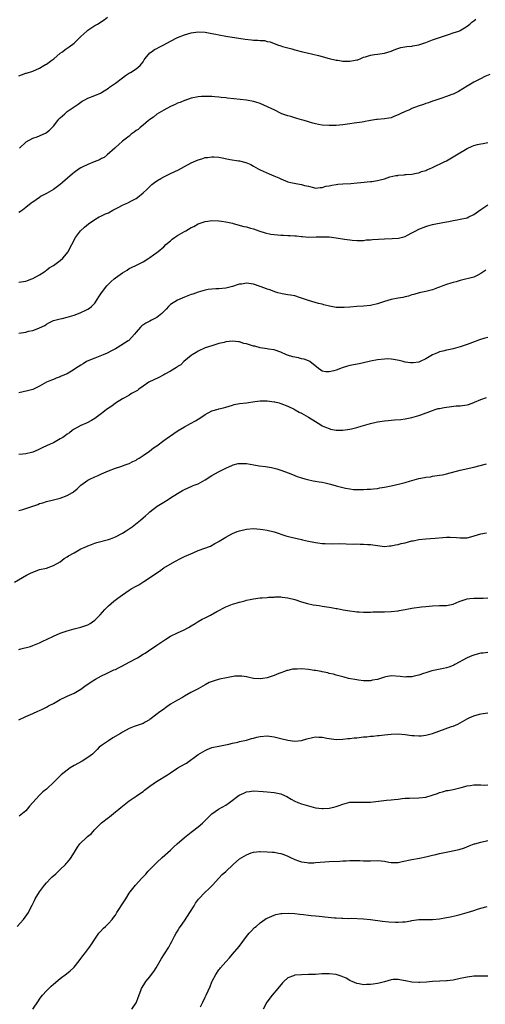
# Model space of a CAD drawing. Units: inches. Extents: x 2577000 to 2580000, y 1503000 to 1506000.
# Drawn here: x 2577245 to 2577380, y 1504236 to 1504522 of the extents above; entities that cross this region are included whole.
import ezdxf

# ---------------------------------------------------------------- set-up
doc = ezdxf.new("R2010")
doc.units = ezdxf.units.IN
doc.header["$MEASUREMENT"] = 0
doc.layers.add('LD25771503_10ft', color=254, linetype='Continuous')

msp = doc.modelspace()

# ---------------------------------------------------------------- linework, layer by layer
at = {"layer": 'LD25771503_10ft'}
for points, elevation in [([(2577245, 1504505.94), (2577245.77, 1504506.23), (2577247, 1504506.75), (2577247.21, 1504506.79), (2577249, 1504507.37), (2577251, 1504508.18), (2577252.26, 1504509), (2577252.73, 1504509.27), (2577253, 1504509.39), (2577254.54, 1504510.54), (2577255.08, 1504510.92), (2577257, 1504512.57), (2577257.64, 1504513), (2577258.4, 1504513.6), (2577259, 1504514.04), (2577259.57, 1504514.43), (2577261, 1504515.52), (2577262.57, 1504517), (2577263, 1504517.38), (2577263.82, 1504518.18), (2577264.74, 1504519), (2577265, 1504519.21), (2577267, 1504520.62), (2577267.75, 1504521), (2577268.56, 1504521.44), (2577269, 1504521.8), (2577269.74, 1504522.26), (2577270.73, 1504523)], 9150), ([(2577245.13, 1504485), (2577247, 1504486.77), (2577247.13, 1504486.87), (2577249, 1504487.89), (2577250.32, 1504488.32), (2577251, 1504488.57), (2577252, 1504489), (2577252.68, 1504489.32), (2577253, 1504489.5), (2577253.83, 1504490.17), (2577254.62, 1504491), (2577255, 1504491.41), (2577256.25, 1504493), (2577256.6, 1504493.4), (2577257, 1504493.82), (2577258.27, 1504495), (2577259, 1504495.6), (2577261, 1504497.03), (2577262.2, 1504497.8), (2577263, 1504498.38), (2577263.39, 1504498.61), (2577264.11, 1504499), (2577265, 1504499.46), (2577267, 1504500.28), (2577268.69, 1504501), (2577269, 1504501.16), (2577271, 1504502.41), (2577271.32, 1504502.68), (2577273, 1504503.84), (2577275, 1504505.41), (2577275.91, 1504506.09), (2577277.11, 1504506.89), (2577277.32, 1504507), (2577279, 1504508.04), (2577280.18, 1504509), (2577280.57, 1504509.43), (2577281, 1504510.02), (2577281.37, 1504510.63), (2577281.65, 1504511), (2577283, 1504512.62), (2577283.43, 1504513), (2577284.37, 1504513.63), (2577285, 1504513.91), (2577285.7, 1504514.3), (2577287.04, 1504514.96), (2577289, 1504516.06), (2577291, 1504517.08), (2577293, 1504517.9), (2577295, 1504518.49), (2577297, 1504518.77), (2577299, 1504518.66), (2577301, 1504518.29), (2577302.08, 1504518.08), (2577303, 1504517.87), (2577305, 1504517.48), (2577310.63, 1504516.63), (2577312.46, 1504516.46), (2577313, 1504516.38), (2577314.35, 1504516.35), (2577315, 1504516.24), (2577316.22, 1504516.22), (2577317, 1504516), (2577317.88, 1504515.88), (2577319, 1504515.4), (2577319.3, 1504515.3), (2577320.04, 1504515), (2577321, 1504514.66), (2577321.45, 1504514.55), (2577323, 1504514.08), (2577324.18, 1504513.82), (2577325, 1504513.57), (2577327.25, 1504513), (2577328.66, 1504512.66), (2577330.3, 1504512.3), (2577331.91, 1504511.91), (2577335.02, 1504511.02), (2577337, 1504510.57), (2577337.49, 1504510.51), (2577339, 1504510.26), (2577341, 1504510.2), (2577342.52, 1504510.52), (2577343, 1504510.59), (2577343.33, 1504510.67), (2577344.16, 1504511), (2577345, 1504511.36), (2577345.55, 1504511.55), (2577347, 1504511.98), (2577348.16, 1504512.16), (2577349, 1504512.26), (2577351, 1504512.58), (2577353, 1504513.18), (2577354.31, 1504513.69), (2577355.83, 1504514.17), (2577357.5, 1504514.51), (2577359, 1504514.63), (2577359.29, 1504514.71), (2577361, 1504514.99), (2577363, 1504515.65), (2577364.04, 1504516.04), (2577365, 1504516.44), (2577368.41, 1504517.59), (2577369, 1504517.78), (2577369.9, 1504518.1), (2577371, 1504518.45), (2577372.61, 1504519), (2577373, 1504519.19), (2577375, 1504520.42), (2577375.79, 1504521), (2577376.42, 1504521.58), (2577377, 1504521.96), (2577377.56, 1504522.44)], 9140), ([(2577381.63, 1504506.37), (2577380.19, 1504505.81), (2577378.89, 1504505.11), (2577378.7, 1504505), (2577377, 1504504.13), (2577375.03, 1504502.97), (2577372.54, 1504501.46), (2577371, 1504500.71), (2577370.57, 1504500.57), (2577369, 1504499.94), (2577367.43, 1504499.43), (2577366.22, 1504499), (2577365.31, 1504498.69), (2577365, 1504498.62), (2577363.82, 1504498.18), (2577363, 1504497.93), (2577362.33, 1504497.67), (2577360.84, 1504497.16), (2577359, 1504496.47), (2577358.06, 1504496.06), (2577357, 1504495.66), (2577355.58, 1504495), (2577355.2, 1504494.8), (2577355, 1504494.67), (2577353.78, 1504494.22), (2577353, 1504493.81), (2577352.27, 1504493.73), (2577351, 1504493.47), (2577349, 1504493.34), (2577348.74, 1504493.26), (2577347, 1504493), (2577345, 1504492.61), (2577344.57, 1504492.57), (2577342.25, 1504492.25), (2577341, 1504492.09), (2577339, 1504491.77), (2577337, 1504491.55), (2577335, 1504491.53), (2577333, 1504491.69), (2577331.89, 1504491.89), (2577331, 1504492.07), (2577330.29, 1504492.29), (2577329, 1504492.64), (2577328.73, 1504492.73), (2577327.74, 1504493), (2577327, 1504493.22), (2577325.59, 1504493.59), (2577325, 1504493.77), (2577323.86, 1504494.14), (2577323, 1504494.38), (2577321.3, 1504495), (2577321.09, 1504495.09), (2577319, 1504496.08), (2577318.4, 1504496.4), (2577317.14, 1504497), (2577315, 1504497.91), (2577313.69, 1504498.31), (2577313, 1504498.57), (2577311, 1504498.96), (2577309.14, 1504499.14), (2577307.31, 1504499.31), (2577305.49, 1504499.49), (2577305, 1504499.58), (2577303.68, 1504499.68), (2577303, 1504499.79), (2577301.86, 1504499.86), (2577301, 1504499.94), (2577300, 1504500), (2577299, 1504500.01), (2577297.96, 1504499.96), (2577297, 1504499.87), (2577295, 1504499.46), (2577293.16, 1504498.84), (2577293, 1504498.8), (2577291.74, 1504498.26), (2577291, 1504498.01), (2577290.32, 1504497.68), (2577289, 1504497.13), (2577287, 1504496.06), (2577285, 1504494.87), (2577284.01, 1504493.99), (2577283, 1504493.33), (2577282.83, 1504493.17), (2577282.6, 1504493), (2577281, 1504491.65), (2577280.14, 1504491), (2577279.55, 1504490.45), (2577279, 1504490.07), (2577278.41, 1504489.59), (2577277.59, 1504489), (2577277, 1504488.5), (2577275.04, 1504487), (2577273.97, 1504486.03), (2577273, 1504485.19), (2577272.82, 1504485), (2577270.59, 1504483), (2577269.71, 1504482.29), (2577269, 1504481.98), (2577268.39, 1504481.61), (2577266.83, 1504481), (2577265, 1504480.25), (2577263.54, 1504479.54), (2577263, 1504479.3), (2577262.5, 1504479), (2577261, 1504477.89), (2577260.51, 1504477.49), (2577257.68, 1504475), (2577257, 1504474.44), (2577256.17, 1504473.83), (2577255, 1504473), (2577253, 1504471.82), (2577251.44, 1504471), (2577251.17, 1504470.83), (2577251, 1504470.7), (2577249, 1504469.34), (2577248.81, 1504469.19), (2577248.52, 1504469), (2577247, 1504467.78), (2577246, 1504467), (2577245.45, 1504466.55), (2577245, 1504466.26)], 9130), ([(2577245, 1504446.04), (2577247, 1504446.37), (2577247.44, 1504446.56), (2577248.77, 1504447), (2577249, 1504447.09), (2577251, 1504448.22), (2577252.22, 1504449), (2577252.67, 1504449.33), (2577253, 1504449.51), (2577253.8, 1504450.2), (2577255, 1504450.93), (2577257, 1504452.38), (2577257.75, 1504453), (2577258.32, 1504453.68), (2577259.18, 1504454.82), (2577259.3, 1504455), (2577260.3, 1504457), (2577261.38, 1504459), (2577262.9, 1504461), (2577263.99, 1504462.01), (2577265.14, 1504463), (2577267, 1504464.3), (2577268.31, 1504465), (2577268.78, 1504465.22), (2577269, 1504465.29), (2577270.12, 1504465.88), (2577271, 1504466.25), (2577272.26, 1504467), (2577273, 1504467.4), (2577273.8, 1504467.8), (2577275, 1504468.39), (2577276.83, 1504469.17), (2577277.67, 1504469.67), (2577279, 1504470.41), (2577279.35, 1504470.65), (2577281, 1504472), (2577282.12, 1504473), (2577283, 1504473.86), (2577283.59, 1504474.41), (2577284.34, 1504475), (2577285, 1504475.49), (2577286.13, 1504476.13), (2577287, 1504476.66), (2577288.57, 1504477.43), (2577289, 1504477.61), (2577291.3, 1504478.7), (2577293, 1504479.68), (2577295, 1504480.77), (2577297, 1504481.63), (2577298.1, 1504481.9), (2577299, 1504482.23), (2577299.72, 1504482.28), (2577301, 1504482.48), (2577301.58, 1504482.42), (2577303, 1504482.33), (2577306.29, 1504481.71), (2577308.7, 1504481.3), (2577309, 1504481.27), (2577310.82, 1504480.82), (2577312.23, 1504480.23), (2577313, 1504479.79), (2577314.4, 1504479), (2577315, 1504478.69), (2577317.55, 1504477.55), (2577318.99, 1504476.99), (2577320.4, 1504476.4), (2577321, 1504476.1), (2577323, 1504475.24), (2577323.86, 1504475), (2577325.32, 1504474.68), (2577327, 1504474.44), (2577327.84, 1504474.15), (2577329, 1504473.94), (2577330.47, 1504473.53), (2577331, 1504473.41), (2577332.42, 1504473.58), (2577333, 1504473.54), (2577334.04, 1504473.96), (2577335, 1504474.04), (2577335.72, 1504474.28), (2577337, 1504474.44), (2577337.49, 1504474.51), (2577339, 1504474.62), (2577341.28, 1504474.72), (2577343.13, 1504474.87), (2577344.22, 1504475), (2577347, 1504475.26), (2577347.33, 1504475.33), (2577349, 1504475.55), (2577349.82, 1504475.82), (2577351, 1504476.05), (2577352.62, 1504476.62), (2577354.35, 1504477), (2577354.91, 1504477.09), (2577355, 1504477.14), (2577356.77, 1504477.23), (2577357, 1504477.29), (2577357.34, 1504477.34), (2577359, 1504477.41), (2577360.29, 1504477.71), (2577361, 1504477.83), (2577361.81, 1504478.19), (2577363, 1504478.54), (2577363.3, 1504478.7), (2577364.07, 1504479), (2577365, 1504479.4), (2577368.38, 1504481), (2577369, 1504481.32), (2577371, 1504482.43), (2577371.89, 1504483), (2577375, 1504484.89), (2577376.46, 1504485.54), (2577377, 1504485.76), (2577377.98, 1504486.02), (2577379, 1504486.27), (2577379.63, 1504486.37), (2577381, 1504486.63)], 9120), ([(2577245, 1504431.22), (2577247, 1504431.59), (2577247.81, 1504431.81), (2577249, 1504432.07), (2577250.73, 1504432.73), (2577251, 1504432.81), (2577252.49, 1504433.51), (2577253, 1504433.9), (2577253.71, 1504434.29), (2577255.05, 1504434.95), (2577257, 1504435.47), (2577257.56, 1504435.56), (2577259, 1504435.9), (2577261, 1504436.5), (2577262.31, 1504437), (2577263, 1504437.28), (2577264.17, 1504437.83), (2577265, 1504438.27), (2577265.45, 1504438.55), (2577266.01, 1504439), (2577267, 1504440.01), (2577267.73, 1504441), (2577268.17, 1504441.83), (2577268.92, 1504443), (2577270.52, 1504445), (2577271, 1504445.51), (2577271.75, 1504446.25), (2577272.64, 1504447), (2577273, 1504447.33), (2577275, 1504448.81), (2577276.4, 1504449.6), (2577277, 1504450), (2577277.67, 1504450.33), (2577279.15, 1504451), (2577281, 1504452), (2577282.65, 1504453), (2577283, 1504453.24), (2577283.99, 1504454.01), (2577285, 1504454.69), (2577285.4, 1504455), (2577287, 1504456.3), (2577287.66, 1504457), (2577289, 1504458.09), (2577289.49, 1504458.51), (2577290.15, 1504459), (2577291, 1504459.58), (2577293, 1504460.78), (2577293.43, 1504461), (2577295, 1504461.9), (2577295.72, 1504462.28), (2577297, 1504463.01), (2577299, 1504463.72), (2577299.8, 1504463.8), (2577301, 1504463.95), (2577303, 1504463.88), (2577303.77, 1504463.77), (2577305, 1504463.63), (2577305.49, 1504463.49), (2577307, 1504463.16), (2577307.12, 1504463.12), (2577310.28, 1504462.28), (2577311, 1504462.14), (2577312.2, 1504461.8), (2577313, 1504461.57), (2577314.64, 1504461), (2577314.9, 1504460.9), (2577316.4, 1504460.4), (2577318.05, 1504460.05), (2577319, 1504459.92), (2577321, 1504459.74), (2577321.75, 1504459.75), (2577323, 1504459.65), (2577323.66, 1504459.66), (2577325, 1504459.52), (2577325.5, 1504459.5), (2577327, 1504459.3), (2577327.29, 1504459.29), (2577329, 1504459.16), (2577331.19, 1504459.19), (2577333, 1504459.26), (2577335, 1504459.2), (2577337, 1504458.96), (2577339.43, 1504458.57), (2577341, 1504458.37), (2577341.7, 1504458.3), (2577343, 1504458.2), (2577345, 1504458.21), (2577345.68, 1504458.32), (2577347, 1504458.38), (2577347.53, 1504458.47), (2577351, 1504458.66), (2577353.25, 1504458.75), (2577355.11, 1504458.89), (2577357, 1504459.36), (2577357.74, 1504459.74), (2577359, 1504460.36), (2577360.13, 1504461), (2577361, 1504461.43), (2577363, 1504462.24), (2577363.59, 1504462.42), (2577365, 1504462.81), (2577365.91, 1504463), (2577369, 1504463.6), (2577369.72, 1504463.72), (2577371, 1504464), (2577372.15, 1504464.15), (2577373, 1504464.32), (2577375, 1504464.75), (2577375.54, 1504465), (2577377, 1504465.74), (2577379, 1504467.16), (2577381, 1504468.55)], 9110), ([(2577380.46, 1504449.54), (2577379.59, 1504449), (2577379, 1504448.55), (2577378.15, 1504448.15), (2577377, 1504447.52), (2577373, 1504446.58), (2577371.82, 1504446.18), (2577371, 1504446.01), (2577370.25, 1504445.75), (2577369, 1504445.38), (2577367.93, 1504445), (2577367, 1504444.61), (2577366.42, 1504444.42), (2577365, 1504443.88), (2577363, 1504443.35), (2577361.07, 1504442.93), (2577359.53, 1504442.47), (2577359, 1504442.36), (2577357.99, 1504442.01), (2577357, 1504441.86), (2577356.34, 1504441.66), (2577355, 1504441.43), (2577352.99, 1504441.01), (2577351, 1504440.45), (2577350.15, 1504440.15), (2577349, 1504439.82), (2577347.41, 1504439.41), (2577347, 1504439.32), (2577345, 1504439.1), (2577343, 1504439), (2577341, 1504438.84), (2577339.32, 1504438.68), (2577339, 1504438.68), (2577337, 1504438.74), (2577335.08, 1504439.08), (2577333.47, 1504439.47), (2577333, 1504439.65), (2577331.92, 1504439.92), (2577329, 1504440.75), (2577327, 1504441.45), (2577326.37, 1504441.63), (2577325, 1504442.06), (2577323.74, 1504442.26), (2577323, 1504442.41), (2577321.32, 1504442.68), (2577321, 1504442.75), (2577320.14, 1504443), (2577319.28, 1504443.28), (2577319, 1504443.33), (2577317.83, 1504443.83), (2577317, 1504444.07), (2577316.34, 1504444.34), (2577315, 1504444.84), (2577313, 1504445.5), (2577312.4, 1504445.6), (2577311, 1504445.76), (2577309.52, 1504445.52), (2577309, 1504445.47), (2577308.61, 1504445.39), (2577307, 1504444.84), (2577305, 1504444.33), (2577303, 1504444.15), (2577302.12, 1504444.12), (2577301, 1504444.07), (2577299.93, 1504443.93), (2577299, 1504443.76), (2577297, 1504443.18), (2577295.41, 1504442.59), (2577295, 1504442.46), (2577293, 1504441.69), (2577291, 1504440.83), (2577289, 1504439.6), (2577288.34, 1504439), (2577287.73, 1504438.27), (2577286.46, 1504437), (2577285, 1504435.8), (2577283.45, 1504435), (2577283, 1504434.75), (2577281.81, 1504434.19), (2577280.64, 1504433.36), (2577280.26, 1504433), (2577279, 1504431.55), (2577278.57, 1504431), (2577276.86, 1504429.14), (2577276.68, 1504429), (2577273.49, 1504427), (2577273, 1504426.71), (2577271.9, 1504426.09), (2577270.59, 1504425.41), (2577269.45, 1504425), (2577267, 1504424.04), (2577265.32, 1504423.32), (2577264.61, 1504423), (2577263.6, 1504422.4), (2577263, 1504422), (2577261.38, 1504421), (2577261, 1504420.71), (2577259, 1504419.47), (2577257.27, 1504418.73), (2577257, 1504418.59), (2577255.83, 1504418.17), (2577255, 1504417.84), (2577254.41, 1504417.59), (2577253, 1504417.03), (2577251, 1504415.88), (2577249, 1504414.89), (2577247.52, 1504414.48), (2577246.27, 1504414.27), (2577245, 1504413.93)], 9100), ([(2577381, 1504430), (2577380.15, 1504429.85), (2577378.63, 1504429.37), (2577376.56, 1504428.56), (2577375, 1504427.99), (2577373, 1504427.3), (2577371, 1504426.71), (2577369.59, 1504426.41), (2577369, 1504426.31), (2577367.96, 1504426.04), (2577367, 1504425.84), (2577366.41, 1504425.59), (2577365, 1504424.95), (2577363, 1504423.81), (2577361.37, 1504423), (2577361, 1504422.85), (2577359.34, 1504422.66), (2577359, 1504422.6), (2577358.62, 1504422.62), (2577357, 1504422.87), (2577356.5, 1504423), (2577355.33, 1504423.33), (2577353.66, 1504423.66), (2577353, 1504423.75), (2577351.78, 1504423.78), (2577351, 1504423.76), (2577349, 1504423.52), (2577347, 1504423.11), (2577345, 1504422.62), (2577343.66, 1504422.34), (2577341, 1504421.86), (2577340.32, 1504421.68), (2577338.79, 1504421.21), (2577338.31, 1504421), (2577337, 1504420.51), (2577336.31, 1504420.31), (2577335, 1504419.99), (2577334.06, 1504420.06), (2577333, 1504420.27), (2577332.54, 1504420.54), (2577331.92, 1504421), (2577329.4, 1504423), (2577329.15, 1504423.15), (2577329, 1504423.19), (2577327.7, 1504423.7), (2577327, 1504423.85), (2577326.08, 1504424.08), (2577324.43, 1504424.43), (2577322.89, 1504424.89), (2577322.61, 1504425), (2577321, 1504425.74), (2577319, 1504426.46), (2577317.36, 1504426.64), (2577317, 1504426.72), (2577315, 1504427), (2577313.44, 1504427.44), (2577313, 1504427.53), (2577311.85, 1504427.85), (2577311, 1504428.16), (2577310.28, 1504428.28), (2577309, 1504428.71), (2577308.71, 1504428.71), (2577307, 1504428.92), (2577305, 1504428.71), (2577304.58, 1504428.58), (2577303, 1504428.22), (2577301.85, 1504427.85), (2577301, 1504427.63), (2577299.01, 1504427), (2577297, 1504426.06), (2577296.38, 1504425.62), (2577295.3, 1504425), (2577295, 1504424.78), (2577292.88, 1504423), (2577291.92, 1504422.08), (2577291, 1504421.57), (2577290.71, 1504421.29), (2577289, 1504420.27), (2577287.36, 1504419.36), (2577287, 1504419.13), (2577285.63, 1504418.37), (2577282.7, 1504417), (2577281, 1504415.85), (2577279.77, 1504415), (2577279.38, 1504414.62), (2577279, 1504414.38), (2577277.7, 1504413.7), (2577277, 1504413.26), (2577276.85, 1504413.15), (2577275, 1504412.21), (2577273, 1504410.92), (2577271.93, 1504410.07), (2577271, 1504409.44), (2577270.32, 1504409), (2577269, 1504407.9), (2577267, 1504406.47), (2577266.08, 1504405.92), (2577264.77, 1504405.23), (2577263, 1504404.44), (2577261, 1504403.37), (2577260.48, 1504403), (2577259.64, 1504402.36), (2577259, 1504401.93), (2577258.48, 1504401.52), (2577257.74, 1504401), (2577257, 1504400.53), (2577256.01, 1504400.01), (2577255, 1504399.46), (2577254.03, 1504399), (2577251.93, 1504398.07), (2577251, 1504397.59), (2577250.58, 1504397.42), (2577249, 1504396.75), (2577248.65, 1504396.65), (2577247, 1504396.27), (2577246.15, 1504396.15), (2577245, 1504396.06)], 9090), ([(2577245, 1504379.78), (2577246.11, 1504380.1), (2577247, 1504380.34), (2577249, 1504381.05), (2577250.47, 1504381.53), (2577251, 1504381.78), (2577251.97, 1504382.03), (2577253, 1504382.36), (2577255, 1504382.83), (2577257, 1504383.39), (2577259, 1504384.17), (2577260.57, 1504385), (2577260.83, 1504385.17), (2577261.9, 1504386.1), (2577262.85, 1504387), (2577263, 1504387.13), (2577265, 1504388.6), (2577265.76, 1504389), (2577266.63, 1504389.37), (2577267, 1504389.57), (2577268.03, 1504389.97), (2577269, 1504390.46), (2577271, 1504391.33), (2577273, 1504392.06), (2577274.56, 1504392.56), (2577275.82, 1504393), (2577277, 1504393.44), (2577278.02, 1504393.98), (2577279, 1504394.43), (2577279.33, 1504394.67), (2577279.92, 1504395), (2577281, 1504395.7), (2577282.9, 1504397), (2577284.06, 1504397.94), (2577285, 1504398.58), (2577287, 1504400.05), (2577288.72, 1504401.28), (2577289, 1504401.45), (2577289.9, 1504402.1), (2577291.24, 1504403), (2577293, 1504404.06), (2577294.78, 1504405), (2577296.21, 1504405.79), (2577297, 1504406.31), (2577297.43, 1504406.57), (2577299, 1504407.64), (2577301, 1504408.68), (2577302.77, 1504409.23), (2577303, 1504409.32), (2577304.38, 1504409.62), (2577305, 1504409.81), (2577307, 1504410.37), (2577307.48, 1504410.52), (2577309, 1504410.8), (2577311.05, 1504411.05), (2577313.39, 1504411.39), (2577315, 1504411.57), (2577315.59, 1504411.59), (2577317, 1504411.58), (2577319, 1504411.35), (2577319.28, 1504411.28), (2577320.5, 1504411), (2577321, 1504410.86), (2577323, 1504410.03), (2577324.84, 1504409.16), (2577325.14, 1504409), (2577326.31, 1504408.31), (2577327, 1504408.01), (2577327.63, 1504407.63), (2577329, 1504406.85), (2577331, 1504405.59), (2577332.61, 1504404.61), (2577333, 1504404.4), (2577333.95, 1504403.95), (2577335, 1504403.54), (2577335.42, 1504403.42), (2577337, 1504403.11), (2577339, 1504403.09), (2577341, 1504403.36), (2577341.52, 1504403.52), (2577343, 1504403.84), (2577344.24, 1504404.24), (2577345, 1504404.42), (2577347, 1504405), (2577349, 1504405.49), (2577351, 1504405.8), (2577352.11, 1504405.89), (2577353, 1504405.99), (2577353.95, 1504406.05), (2577355.77, 1504406.23), (2577357, 1504406.4), (2577359, 1504406.79), (2577361, 1504407.38), (2577361.58, 1504407.58), (2577365, 1504408.84), (2577365.5, 1504409), (2577366.66, 1504409.34), (2577367, 1504409.42), (2577368.31, 1504409.69), (2577369, 1504409.8), (2577369.85, 1504409.85), (2577371.88, 1504410.12), (2577373, 1504410.12), (2577373.72, 1504410.28), (2577375, 1504410.44), (2577375.44, 1504410.55), (2577377, 1504411.09), (2577377.2, 1504411.2), (2577379, 1504412), (2577380.61, 1504412.61)], 9080), ([(2577243.75, 1504359), (2577247.22, 1504361), (2577248.4, 1504361.6), (2577249, 1504361.86), (2577249.81, 1504362.19), (2577251, 1504362.6), (2577253, 1504363.06), (2577255, 1504363.75), (2577257, 1504364.9), (2577258.16, 1504365.84), (2577259, 1504366.29), (2577259.41, 1504366.59), (2577261, 1504367.52), (2577263, 1504368.59), (2577263.91, 1504369), (2577264.64, 1504369.36), (2577265, 1504369.52), (2577266.06, 1504369.94), (2577267, 1504370.27), (2577267.56, 1504370.44), (2577271, 1504371.34), (2577271.53, 1504371.53), (2577273, 1504372.12), (2577275, 1504373.17), (2577276.13, 1504373.87), (2577277.87, 1504375), (2577280.3, 1504377), (2577281, 1504377.64), (2577281.75, 1504378.25), (2577282.57, 1504379), (2577283, 1504379.36), (2577285.12, 1504381), (2577287, 1504382.15), (2577288.32, 1504383), (2577289, 1504383.4), (2577291, 1504384.67), (2577292.46, 1504385.54), (2577293, 1504385.9), (2577295.15, 1504386.85), (2577295.59, 1504387), (2577297, 1504387.53), (2577299, 1504388.63), (2577301, 1504389.92), (2577302.9, 1504391), (2577305, 1504392.02), (2577306.92, 1504392.92), (2577307.15, 1504393), (2577308.63, 1504393.37), (2577309, 1504393.45), (2577310.57, 1504393.43), (2577311, 1504393.4), (2577313.17, 1504393), (2577314.73, 1504392.73), (2577316.5, 1504392.5), (2577318.24, 1504392.24), (2577319.85, 1504391.85), (2577321, 1504391.47), (2577323.43, 1504390.57), (2577325, 1504389.95), (2577325.67, 1504389.67), (2577327, 1504389.26), (2577327.9, 1504389), (2577328.73, 1504388.73), (2577330.37, 1504388.37), (2577331, 1504388.29), (2577332.09, 1504388.09), (2577333, 1504387.96), (2577333.79, 1504387.79), (2577335.41, 1504387.41), (2577337, 1504386.94), (2577339, 1504386.42), (2577339.74, 1504386.26), (2577341, 1504386.03), (2577342.09, 1504385.91), (2577343, 1504385.83), (2577345, 1504385.84), (2577346.06, 1504385.94), (2577347, 1504385.98), (2577347.9, 1504386.1), (2577349, 1504386.2), (2577349.69, 1504386.31), (2577351, 1504386.5), (2577353, 1504386.92), (2577355.54, 1504387.54), (2577357, 1504387.92), (2577358.29, 1504388.29), (2577359, 1504388.46), (2577361, 1504389.02), (2577362.68, 1504389.32), (2577363, 1504389.41), (2577364.41, 1504389.59), (2577365, 1504389.71), (2577367, 1504390.01), (2577367.83, 1504390.17), (2577369, 1504390.41), (2577373, 1504391.49), (2577377, 1504392.39), (2577380.66, 1504393.34)], 9070), ([(2577245, 1504339.42), (2577245.55, 1504339.55), (2577248.32, 1504340.32), (2577249, 1504340.53), (2577251, 1504341.35), (2577252.08, 1504341.91), (2577253, 1504342.33), (2577255, 1504343.3), (2577257, 1504344.14), (2577259, 1504344.81), (2577261, 1504345.36), (2577263, 1504345.89), (2577263.83, 1504346.17), (2577265, 1504346.61), (2577265.63, 1504347), (2577267, 1504347.94), (2577268.07, 1504349), (2577268.53, 1504349.47), (2577269.94, 1504351), (2577271, 1504352.12), (2577272.56, 1504353.44), (2577273.7, 1504354.3), (2577275, 1504355.27), (2577277, 1504356.68), (2577277.53, 1504357), (2577279, 1504357.83), (2577279.78, 1504358.22), (2577281.19, 1504359.19), (2577284.62, 1504361.38), (2577285, 1504361.67), (2577285.82, 1504362.18), (2577287, 1504363.08), (2577290.27, 1504365), (2577292.1, 1504365.9), (2577293, 1504366.37), (2577295.51, 1504367.51), (2577297, 1504368.12), (2577300.55, 1504369.45), (2577301.86, 1504370.14), (2577303, 1504370.78), (2577303.13, 1504370.87), (2577305, 1504372.04), (2577306.75, 1504373), (2577306.92, 1504373.08), (2577308.33, 1504373.67), (2577309, 1504373.91), (2577311, 1504374.39), (2577313, 1504374.51), (2577315, 1504374.37), (2577315.73, 1504374.27), (2577317, 1504374.06), (2577319, 1504373.56), (2577322.43, 1504372.43), (2577324, 1504372), (2577327, 1504371.33), (2577327.28, 1504371.28), (2577329, 1504370.87), (2577330.57, 1504370.57), (2577331, 1504370.45), (2577331.66, 1504370.34), (2577333, 1504370.2), (2577333.86, 1504370.14), (2577335.87, 1504370.13), (2577337.86, 1504370.14), (2577341.97, 1504370.03), (2577343, 1504370.04), (2577344.01, 1504369.99), (2577345, 1504370.03), (2577346.08, 1504369.92), (2577347, 1504369.89), (2577349, 1504369.58), (2577351, 1504369.36), (2577352.52, 1504369.48), (2577353, 1504369.49), (2577354.21, 1504369.79), (2577355, 1504369.9), (2577355.86, 1504370.14), (2577357, 1504370.41), (2577359, 1504370.93), (2577359.32, 1504371), (2577361, 1504371.32), (2577363, 1504371.54), (2577365.73, 1504371.73), (2577367.93, 1504371.93), (2577369, 1504372.01), (2577370.05, 1504372.05), (2577371.97, 1504371.97), (2577373, 1504371.82), (2577375, 1504371.86), (2577376.1, 1504372.1), (2577379, 1504372.96), (2577380.68, 1504373.32)], 9060), ([(2577245, 1504319), (2577247, 1504319.94), (2577249, 1504320.79), (2577250.52, 1504321.48), (2577251, 1504321.67), (2577251.88, 1504322.12), (2577253, 1504322.65), (2577253.61, 1504323), (2577255, 1504323.73), (2577257, 1504324.85), (2577258.41, 1504325.59), (2577259, 1504325.84), (2577261, 1504326.75), (2577261.47, 1504327), (2577263, 1504327.9), (2577264.54, 1504329), (2577265, 1504329.35), (2577265.98, 1504330.02), (2577267.22, 1504330.78), (2577269, 1504331.76), (2577270.42, 1504332.42), (2577272.54, 1504333.46), (2577273, 1504333.62), (2577273.88, 1504334.12), (2577275, 1504334.62), (2577277, 1504335.69), (2577279.4, 1504337), (2577281, 1504338.02), (2577281.62, 1504338.38), (2577282.63, 1504339), (2577285, 1504340.69), (2577287.58, 1504342.42), (2577289, 1504343.24), (2577291, 1504344.28), (2577292.91, 1504345.09), (2577294.23, 1504345.77), (2577295, 1504346.23), (2577296.14, 1504347), (2577297, 1504347.53), (2577298.17, 1504348.17), (2577299, 1504348.64), (2577300.59, 1504349.41), (2577302.43, 1504350.43), (2577305, 1504351.76), (2577307, 1504352.57), (2577308.34, 1504353), (2577308.86, 1504353.14), (2577309, 1504353.19), (2577310.49, 1504353.51), (2577311, 1504353.7), (2577312.11, 1504353.89), (2577313, 1504354.13), (2577315, 1504354.39), (2577315.56, 1504354.44), (2577317, 1504354.51), (2577317.43, 1504354.57), (2577319, 1504354.62), (2577319.35, 1504354.65), (2577321, 1504354.66), (2577321.37, 1504354.63), (2577323, 1504354.43), (2577325, 1504353.92), (2577327, 1504353.25), (2577328.72, 1504352.72), (2577330.38, 1504352.38), (2577332.14, 1504352.14), (2577333, 1504352.03), (2577335, 1504351.72), (2577335.62, 1504351.62), (2577337, 1504351.34), (2577337.3, 1504351.3), (2577339.03, 1504350.97), (2577341, 1504350.63), (2577342.46, 1504350.46), (2577343, 1504350.35), (2577343.67, 1504350.33), (2577345, 1504350.25), (2577345.71, 1504350.29), (2577347, 1504350.28), (2577347.7, 1504350.3), (2577351, 1504350.32), (2577353, 1504350.43), (2577355, 1504350.65), (2577355.3, 1504350.7), (2577357.05, 1504351), (2577359, 1504351.38), (2577361.77, 1504351.77), (2577363, 1504351.88), (2577364, 1504352), (2577365, 1504352.08), (2577367, 1504352.17), (2577368.16, 1504352.16), (2577369, 1504352.18), (2577370.44, 1504352.44), (2577371, 1504352.57), (2577372.67, 1504353.33), (2577373, 1504353.41), (2577374.13, 1504353.87), (2577375, 1504354.07), (2577375.82, 1504354.18), (2577377, 1504354.3), (2577377.71, 1504354.29), (2577379, 1504354.33), (2577379.67, 1504354.33), (2577381, 1504354.43)], 9050), ([(2577381, 1504338.57), (2577379.62, 1504338.38), (2577379, 1504338.31), (2577377.94, 1504338.06), (2577377, 1504337.8), (2577376.41, 1504337.59), (2577375, 1504336.95), (2577371.48, 1504335), (2577371.16, 1504334.84), (2577371, 1504334.77), (2577369.71, 1504334.29), (2577369, 1504334.07), (2577368.14, 1504333.86), (2577365.26, 1504333.26), (2577364.81, 1504333.19), (2577363, 1504332.62), (2577362.39, 1504332.39), (2577361, 1504331.93), (2577359.63, 1504331.63), (2577359, 1504331.47), (2577357.44, 1504331.44), (2577357, 1504331.4), (2577355.57, 1504331.57), (2577353, 1504331.75), (2577351.48, 1504331.48), (2577351, 1504331.41), (2577349.86, 1504331), (2577349, 1504330.74), (2577347.54, 1504330.46), (2577347, 1504330.29), (2577345.67, 1504330.33), (2577345, 1504330.26), (2577343.49, 1504330.51), (2577343, 1504330.55), (2577340.64, 1504331), (2577339.34, 1504331.34), (2577337.8, 1504331.8), (2577337, 1504331.99), (2577336.23, 1504332.23), (2577335, 1504332.46), (2577334.59, 1504332.59), (2577333, 1504332.91), (2577332.63, 1504333), (2577331, 1504333.31), (2577330.66, 1504333.34), (2577329, 1504333.63), (2577327, 1504333.79), (2577325.7, 1504333.7), (2577325, 1504333.73), (2577324.31, 1504333.69), (2577323, 1504333.34), (2577322.7, 1504333.3), (2577321.99, 1504333), (2577321, 1504332.65), (2577320.39, 1504332.39), (2577319, 1504331.87), (2577317.31, 1504331.31), (2577317, 1504331.22), (2577315.76, 1504331), (2577315.08, 1504330.92), (2577315, 1504330.9), (2577313, 1504330.97), (2577311.39, 1504331.39), (2577311, 1504331.42), (2577309.7, 1504331.7), (2577309, 1504331.66), (2577307.64, 1504331.64), (2577305.22, 1504331.22), (2577303.23, 1504330.77), (2577301.65, 1504330.35), (2577300.21, 1504329.79), (2577299, 1504329.18), (2577297, 1504328.02), (2577294.87, 1504326.87), (2577293, 1504325.84), (2577292.49, 1504325.51), (2577291, 1504324.71), (2577290.28, 1504324.28), (2577289, 1504323.49), (2577287.55, 1504322.45), (2577287, 1504322.11), (2577285.51, 1504321), (2577285, 1504320.59), (2577283, 1504319.08), (2577282.83, 1504319), (2577281.66, 1504318.34), (2577281, 1504317.9), (2577279, 1504317.22), (2577278.46, 1504317), (2577277, 1504316.45), (2577275, 1504315.37), (2577274.43, 1504315), (2577272.28, 1504313.72), (2577271, 1504312.89), (2577269, 1504311.52), (2577268.32, 1504311), (2577267.65, 1504310.35), (2577267, 1504309.65), (2577266.32, 1504309), (2577265, 1504308.01), (2577263.37, 1504307), (2577261, 1504305.69), (2577259.89, 1504305), (2577259, 1504304.33), (2577257.28, 1504303), (2577256.14, 1504301.86), (2577255.21, 1504301), (2577255, 1504300.78), (2577253.16, 1504299), (2577253, 1504298.86), (2577251.97, 1504298.03), (2577250.93, 1504297.07), (2577249.02, 1504294.98), (2577248.09, 1504293.91), (2577247.42, 1504293), (2577247, 1504292.56), (2577245.11, 1504291)], 9040), ([(2577244.51, 1504259), (2577246.29, 1504261), (2577247.73, 1504263), (2577248.48, 1504264.48), (2577248.84, 1504265.16), (2577249, 1504265.52), (2577249.51, 1504266.49), (2577249.75, 1504267), (2577250.96, 1504269), (2577251.85, 1504270.15), (2577252.4, 1504271), (2577253, 1504271.69), (2577254.26, 1504273), (2577254.65, 1504273.35), (2577255.71, 1504274.29), (2577257, 1504275.51), (2577258.49, 1504277), (2577258.73, 1504277.27), (2577259, 1504277.55), (2577259.64, 1504278.36), (2577260.2, 1504279), (2577261.43, 1504281), (2577261.96, 1504282.04), (2577262.64, 1504283), (2577264.76, 1504285), (2577264.91, 1504285.09), (2577266.06, 1504285.94), (2577266.94, 1504287), (2577269, 1504289.03), (2577271, 1504290.62), (2577271.23, 1504290.77), (2577273, 1504292.24), (2577273.98, 1504293), (2577274.52, 1504293.48), (2577275, 1504293.95), (2577277, 1504295.48), (2577279, 1504296.8), (2577280.29, 1504297.71), (2577281, 1504298.15), (2577281.47, 1504298.53), (2577283, 1504299.69), (2577284.94, 1504301.06), (2577288.11, 1504303), (2577289, 1504303.57), (2577291.12, 1504305), (2577293, 1504306.15), (2577293.57, 1504306.43), (2577297, 1504308.96), (2577299, 1504310.12), (2577299.65, 1504310.35), (2577301, 1504310.9), (2577303, 1504311.34), (2577305.9, 1504311.9), (2577307, 1504312.2), (2577308.51, 1504312.51), (2577309, 1504312.66), (2577311, 1504313.08), (2577312.47, 1504313.53), (2577313, 1504313.66), (2577314.05, 1504313.95), (2577315, 1504314.18), (2577317, 1504314.33), (2577319, 1504314.06), (2577321, 1504313.58), (2577323, 1504313.06), (2577325, 1504312.75), (2577327, 1504312.99), (2577328.5, 1504313.5), (2577330.13, 1504313.87), (2577331, 1504314.02), (2577332.04, 1504313.96), (2577333, 1504313.92), (2577334.35, 1504313.65), (2577335, 1504313.53), (2577337, 1504313.3), (2577339, 1504313.38), (2577340.44, 1504313.56), (2577341, 1504313.59), (2577342.26, 1504313.74), (2577343, 1504313.8), (2577345, 1504314), (2577345.93, 1504314.07), (2577347, 1504314.21), (2577347.75, 1504314.25), (2577349, 1504314.41), (2577349.54, 1504314.46), (2577351, 1504314.64), (2577353, 1504314.86), (2577355, 1504314.93), (2577357, 1504314.76), (2577359, 1504314.46), (2577359.61, 1504314.39), (2577361, 1504314.29), (2577361.68, 1504314.32), (2577363, 1504314.48), (2577363.41, 1504314.59), (2577365, 1504315.06), (2577370.49, 1504317), (2577371, 1504317.17), (2577372.27, 1504317.73), (2577373, 1504318.13), (2577375, 1504319.31), (2577375.56, 1504319.56), (2577377, 1504320.19), (2577378.62, 1504320.62), (2577379, 1504320.7), (2577381, 1504321)], 9030), ([(2577249, 1504234.95), (2577250.63, 1504237.37), (2577251, 1504237.84), (2577251.47, 1504238.53), (2577251.85, 1504239), (2577253, 1504240.33), (2577253.71, 1504241), (2577254.36, 1504241.64), (2577255, 1504242.21), (2577257, 1504243.84), (2577258.78, 1504245.22), (2577259.89, 1504246.11), (2577260.82, 1504247), (2577261, 1504247.19), (2577262.49, 1504249), (2577263, 1504249.72), (2577263.55, 1504250.45), (2577264, 1504251), (2577265.51, 1504253), (2577266.11, 1504253.89), (2577266.82, 1504255), (2577268.18, 1504257), (2577268.54, 1504257.46), (2577269.52, 1504258.48), (2577270.11, 1504259), (2577271, 1504259.88), (2577272.02, 1504261), (2577272.45, 1504261.55), (2577273, 1504262.3), (2577273.42, 1504263), (2577275.6, 1504266.4), (2577276, 1504267), (2577277, 1504268.65), (2577277.26, 1504269), (2577278.86, 1504271), (2577280.68, 1504273), (2577281.81, 1504274.19), (2577282.51, 1504275), (2577283, 1504275.5), (2577284.39, 1504277), (2577285, 1504277.58), (2577286.56, 1504279), (2577289, 1504281.16), (2577289.91, 1504282.09), (2577290.9, 1504283), (2577293, 1504284.84), (2577295, 1504286.35), (2577295.39, 1504286.61), (2577297, 1504287.91), (2577298.21, 1504289), (2577298.62, 1504289.38), (2577299, 1504289.79), (2577300.26, 1504291), (2577301, 1504291.67), (2577302.93, 1504293), (2577305, 1504294.22), (2577306.09, 1504295), (2577308.91, 1504297.09), (2577310.27, 1504297.73), (2577311, 1504298.03), (2577311.86, 1504298.14), (2577313, 1504298.32), (2577315.85, 1504298.15), (2577317, 1504298.05), (2577319, 1504297.9), (2577320.45, 1504297.55), (2577321, 1504297.46), (2577322, 1504297), (2577322.67, 1504296.67), (2577323.98, 1504295.98), (2577325, 1504295.39), (2577325.86, 1504295), (2577327, 1504294.58), (2577329, 1504293.96), (2577331, 1504293.47), (2577333, 1504293.23), (2577333.26, 1504293.26), (2577335, 1504293.32), (2577336.39, 1504293.61), (2577337, 1504293.8), (2577337.9, 1504294.1), (2577339, 1504294.53), (2577341, 1504295.04), (2577343, 1504295.1), (2577345.04, 1504295.04), (2577347, 1504295.11), (2577351.62, 1504295.62), (2577353, 1504295.75), (2577353.88, 1504295.88), (2577355, 1504295.99), (2577356.15, 1504296.15), (2577357, 1504296.22), (2577358.28, 1504296.28), (2577361, 1504296.32), (2577363, 1504296.56), (2577364.9, 1504297.1), (2577366.38, 1504297.62), (2577367, 1504297.89), (2577367.91, 1504298.09), (2577369, 1504298.42), (2577369.51, 1504298.49), (2577371, 1504298.78), (2577373.31, 1504299.31), (2577375, 1504299.77), (2577375.87, 1504299.87), (2577377, 1504300.1), (2577378.08, 1504300.08), (2577379, 1504300.15), (2577380.05, 1504300.05), (2577381, 1504300.07)], 9020), ([(2577277.78, 1504235), (2577279, 1504236.79), (2577279.12, 1504237), (2577279.61, 1504238.39), (2577280.38, 1504240.38), (2577280.59, 1504241), (2577280.72, 1504241.28), (2577281.48, 1504242.52), (2577281.82, 1504243), (2577283, 1504244.38), (2577283.5, 1504245), (2577284.14, 1504245.86), (2577284.84, 1504247), (2577285.98, 1504249), (2577286.34, 1504249.66), (2577287.25, 1504251), (2577288.51, 1504253), (2577289, 1504253.91), (2577289.34, 1504254.66), (2577290.13, 1504256.13), (2577290.57, 1504257), (2577291, 1504257.63), (2577291.51, 1504258.49), (2577291.83, 1504259), (2577293, 1504260.64), (2577294.54, 1504263), (2577295.79, 1504265), (2577296.23, 1504265.77), (2577297.05, 1504266.95), (2577299, 1504268.9), (2577300.11, 1504269.89), (2577301.16, 1504271), (2577302.96, 1504273.03), (2577303.96, 1504274.04), (2577305.03, 1504274.97), (2577307.12, 1504277), (2577309, 1504278.59), (2577311, 1504279.81), (2577312.34, 1504280.34), (2577313, 1504280.54), (2577314.77, 1504280.77), (2577315, 1504280.77), (2577317, 1504280.68), (2577318.52, 1504280.52), (2577319, 1504280.55), (2577320.26, 1504280.26), (2577321, 1504280.21), (2577321.84, 1504279.84), (2577323, 1504279.41), (2577323.73, 1504279), (2577325, 1504278.42), (2577326.08, 1504278.08), (2577327, 1504277.76), (2577328.47, 1504277.53), (2577329, 1504277.48), (2577330.52, 1504277.48), (2577331, 1504277.51), (2577332.37, 1504277.63), (2577333.7, 1504277.7), (2577335, 1504277.8), (2577338.07, 1504277.93), (2577339, 1504278.03), (2577339.94, 1504278.06), (2577341, 1504278.17), (2577343.91, 1504278.09), (2577345, 1504278), (2577345.95, 1504278.05), (2577347, 1504278.04), (2577349, 1504278.1), (2577350.04, 1504278.04), (2577351, 1504277.91), (2577352.34, 1504277.66), (2577353, 1504277.59), (2577354.43, 1504277.57), (2577355, 1504277.6), (2577356.18, 1504277.82), (2577359, 1504278.45), (2577361.16, 1504278.84), (2577363, 1504279.22), (2577365, 1504279.72), (2577365.89, 1504279.89), (2577367, 1504280.15), (2577368.42, 1504280.42), (2577372.7, 1504281.3), (2577374.22, 1504281.78), (2577375.63, 1504282.37), (2577377.05, 1504282.95), (2577377.22, 1504283), (2577379, 1504283.5), (2577381, 1504283.95)], 9010), ([(2577297.65, 1504235.65), (2577298.35, 1504237), (2577299, 1504238.45), (2577299.28, 1504239), (2577300.47, 1504241.53), (2577301, 1504242.89), (2577301.1, 1504243.1), (2577302.09, 1504245), (2577303, 1504246.34), (2577303.3, 1504246.7), (2577303.52, 1504247), (2577305, 1504248.72), (2577306.12, 1504249.88), (2577307, 1504250.96), (2577308.86, 1504253.14), (2577311, 1504256.08), (2577311.76, 1504257), (2577312.35, 1504257.65), (2577313.36, 1504258.64), (2577313.78, 1504259), (2577315, 1504260.03), (2577316.34, 1504261), (2577316.73, 1504261.27), (2577317, 1504261.43), (2577317.72, 1504261.72), (2577319, 1504262.29), (2577319.57, 1504262.43), (2577321, 1504262.71), (2577321.26, 1504262.74), (2577323.15, 1504262.85), (2577325, 1504262.74), (2577326.51, 1504262.51), (2577327.53, 1504262.47), (2577329, 1504262.24), (2577329.81, 1504262.19), (2577331, 1504262.02), (2577332.06, 1504261.94), (2577333, 1504261.84), (2577333.78, 1504261.78), (2577336.51, 1504261.49), (2577337, 1504261.48), (2577338.66, 1504261.34), (2577339, 1504261.36), (2577340.7, 1504261.3), (2577341.34, 1504261.34), (2577345, 1504261.21), (2577347, 1504261.03), (2577350.51, 1504260.51), (2577352.34, 1504260.34), (2577354.23, 1504260.23), (2577355, 1504260.24), (2577356.28, 1504260.28), (2577357, 1504260.37), (2577358.66, 1504260.66), (2577359, 1504260.73), (2577360.97, 1504261.03), (2577362.97, 1504261.03), (2577364.98, 1504260.98), (2577367, 1504261.17), (2577369, 1504261.55), (2577370.19, 1504261.81), (2577371.84, 1504262.16), (2577373, 1504262.44), (2577375, 1504263.01), (2577377, 1504263.64), (2577378.03, 1504264.03), (2577379, 1504264.31), (2577380.78, 1504264.78)], 9000), ([(2577381, 1504244.53), (2577377, 1504244.52), (2577376.42, 1504244.42), (2577375, 1504244.28), (2577374.05, 1504244.05), (2577373, 1504243.84), (2577371, 1504243.4), (2577369.19, 1504243.19), (2577369, 1504243.15), (2577367.09, 1504243.09), (2577365, 1504242.98), (2577363.19, 1504242.81), (2577361.28, 1504242.72), (2577361, 1504242.7), (2577359, 1504242.8), (2577357.15, 1504243.15), (2577357, 1504243.17), (2577355.49, 1504243.49), (2577355, 1504243.56), (2577353.55, 1504243.55), (2577353, 1504243.51), (2577351, 1504242.94), (2577349.5, 1504242.5), (2577349, 1504242.37), (2577347.76, 1504242.24), (2577347, 1504242.09), (2577345.85, 1504242.15), (2577345, 1504242.07), (2577343.66, 1504242.34), (2577343, 1504242.4), (2577341.63, 1504243), (2577341.21, 1504243.21), (2577341, 1504243.3), (2577339.92, 1504243.92), (2577338.51, 1504244.51), (2577337, 1504245), (2577335, 1504245.21), (2577332.82, 1504245.18), (2577331, 1504245.06), (2577329, 1504245), (2577327, 1504244.97), (2577325, 1504244.8), (2577324.62, 1504244.62), (2577323, 1504244.02), (2577321.84, 1504243), (2577321.42, 1504242.58), (2577320.15, 1504241), (2577318.45, 1504239), (2577316.96, 1504237), (2577315.88, 1504235)], 8990)]:
    msp.add_lwpolyline(points, dxfattribs=dict(at, elevation=elevation))

doc.saveas('drawing.dxf')
